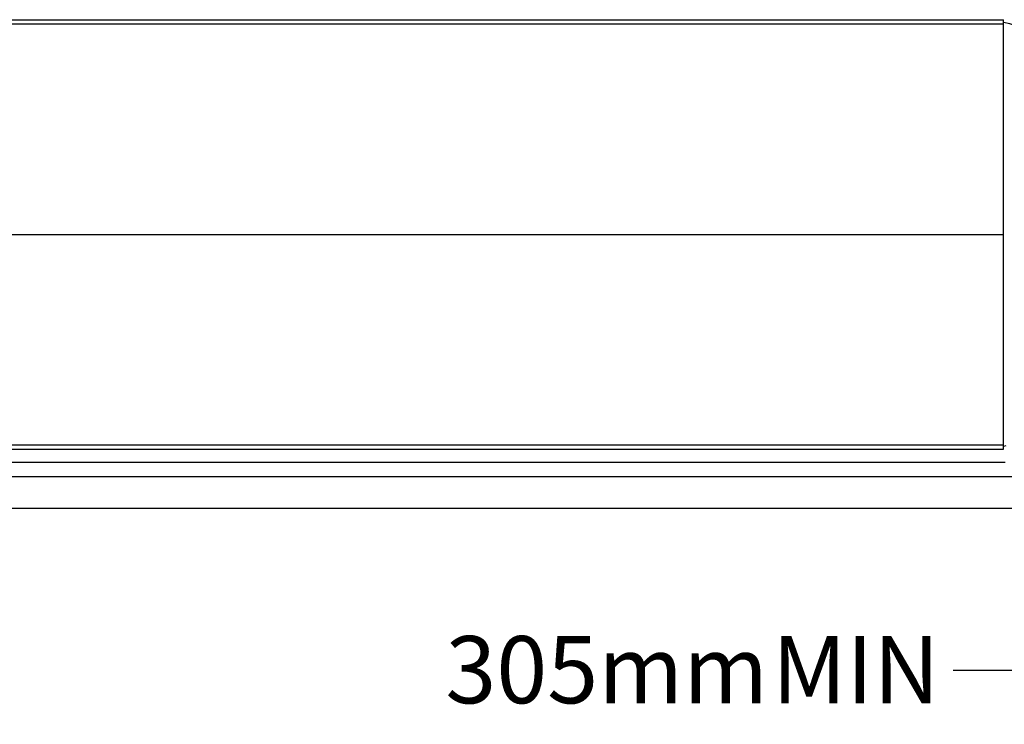
# Model space of a CAD drawing. Units: millimetres. Extents: x 848 to 35961, y 596 to 21728.
# Drawn here: x 29528 to 32162, y 9563 to 11448 of the extents above; entities that cross this region are included whole.
import ezdxf

# ---------------------------------------------------------------- set-up
doc = ezdxf.new("R2010")
doc.units = ezdxf.units.MM
doc.header["$LTSCALE"] = 85
doc.layers.add('FORMAT', color=7, linetype='Continuous')
doc.styles.add('SLDTEXTSTYLE1', font='TXT', dxfattribs={"width": 0.7})
doc.dimstyles.new('SLDDIMSTYLE9', dxfattribs={"dimtxt": 191.911111, "dimasz": 191.911111, "dimexe": 0, "dimexo": 0.0625, "dimgap": 47.977778, "dimtad": 0, "dimtih": 1, "dimtoh": 1, "dimdec": 0, "dimlfac": 1.764706, "dimrnd": 1e-09, "dimzin": 12, "dimdsep": 46, "dimtxsty": 'SLDTEXTSTYLE1', "dimsah": 1, "dimcen": 0.09, "dimadec": 0, "dimazin": 3, "dimtfac": 1, "dimtdec": 0, "dimtmove": 0, "dimatfit": 0, "dimfxl": 1, "dimfrac": 2, "dimtolj": 1, "dimtzin": 12, "dimarcsym": 0})

# ---------------------------------------------------------------- blocks, each defined once
blk = doc.blocks.new('_D_7')
at = {"layer": 'FORMAT', "color": 7, "transparency": 16777216}
for p, q in [((32481.5, 10766), (32481.5, 9622.4)), ((32637.3, 10033.4), (32637.3, 9622.4)), ((32481.5, 9707.4), (32024.5, 9707.4)), ((32637.3, 9707.4), (33006.4, 9707.4))]:
    blk.add_line(p, q, dxfattribs=at)
for points in [[(32481.5, 9707.4), (32289.6, 9737), (32289.6, 9677.9)], [(32637.3, 9707.4), (32829.2, 9677.9), (32829.2, 9737)]]:
    blk.add_solid(points, dxfattribs=at)
at = {"layer": 'FORMAT', "color": 7, "transparency": 16777216, "char_height": 179.92, "attachment_point": 1, "style": 'SLDTEXTSTYLE1'}
for s, insert in [('305mm', (30666.5, 9799.4)), ('MIN', (31540, 9799.4))]:
    blk.add_mtext(s, dxfattribs=dict(at, insert=insert))

msp = doc.modelspace()

# ---------------------------------------------------------------- linework, layer by layer
at = {"color": 7, "linetype": 'Continuous', "lineweight": 25}
for p, q in [((28476.2, 11448.24), (32159.45, 11448.24)), ((28476.2, 11437.18), (32159.45, 11437.18)), ((32159.45, 11437.18), (32159.45, 11448.24)), ((29005.51, 10873.94), (32159.45, 10873.94)), ((28476.2, 10310.71), (32159.45, 10310.71)), ((28476.2, 10299.65), (32159.45, 10299.65)), ((32159.45, 10299.65), (32159.45, 10310.71)), ((32165.8, 10308.23), (32159.45, 10306.84)), ((32163.74, 10263.66), (28471.91, 10263.66)), ((28086.31, 10226.24), (32634.43, 10226.24)), ((28084.7, 10141.32), (32637.31, 10141.32))]:
    msp.add_line(p, q, dxfattribs=at)
msp.add_arc((32095.03, 11130.58), 317.08, 28.00693, 78.27673, dxfattribs=at)
for points, knots in [([(32159.45, 10873.94), (32159.45, 10879.01), (32159.45, 10889.16), (32159.45, 10909.32), (32159.45, 10934.35), (32159.45, 10963.97), (32159.45, 11002.82), (32159.45, 11049.98), (32159.45, 11094.72), (32159.45, 11128.72), (32159.45, 11153.25), (32159.45, 11176.74), (32159.45, 11195.36), (32159.45, 11209.64), (32159.45, 11220.05), (32159.45, 11228.44), (32159.45, 11235), (32159.45, 11238.61), (32159.45, 11241), (32159.45, 11242.57), (32159.45, 11245.29), (32159.45, 11250.69), (32159.45, 11258.27), (32159.45, 11267.13), (32159.45, 11278.65), (32159.45, 11292.49), (32159.45, 11308.16), (32159.45, 11322.9), (32159.45, 11336.7), (32159.45, 11349.53), (32159.45, 11361.39), (32159.45, 11372.26), (32159.45, 11380.49), (32159.45, 11386.56), (32159.45, 11390.87), (32159.45, 11394.24), (32159.45, 11396.48), (32159.45, 11397.74), (32159.45, 11398.95), (32159.45, 11400.46), (32159.45, 11402.83), (32159.45, 11406.92), (32159.45, 11412.61), (32159.45, 11418.32), (32159.45, 11422.83), (32159.45, 11426.15), (32159.45, 11429.4), (32159.45, 11432.6), (32159.45, 11435.18), (32159.45, 11436.71), (32159.45, 11437.18)], [0, 0, 0, 0, 0.01557147, 0.03114293, 0.06228586, 0.0934288, 0.12457173, 0.18685759, 0.24914346, 0.28028639, 0.31142932, 0.34257226, 0.37371519, 0.38928666, 0.40485812, 0.42042959, 0.42821532, 0.43600105, 0.43794749, 0.43989392, 0.44378679, 0.45157252, 0.46714399, 0.48271545, 0.49828692, 0.52942985, 0.56057278, 0.59171572, 0.62285865, 0.65400158, 0.68514451, 0.71628745, 0.74743038, 0.76300185, 0.77857331, 0.79414478, 0.80193051, 0.80582338, 0.80971624, 0.81750198, 0.82528771, 0.84085918, 0.87200211, 0.90314504, 0.91871651, 0.93428797, 0.94985944, 0.96543091, 0.98100237, 0.98777295, 0.98777295, 0.98777295, 0.98777295]), ([(32159.45, 10873.94), (32159.45, 10879.79), (32159.45, 10891.47), (32159.45, 10908.93), (32159.45, 10926.28), (32159.45, 10943.51), (32159.45, 10960.6), (32159.45, 10977.53), (32159.45, 10994.29), (32159.45, 11010.86), (32159.45, 11027.22), (32159.45, 11043.36), (32159.45, 11059.26), (32159.45, 11074.91), (32159.45, 11090.29), (32159.45, 11105.39), (32159.45, 11120.19), (32159.45, 11134.68), (32159.45, 11148.83), (32159.45, 11162.64), (32159.45, 11176.08), (32159.45, 11189.14), (32159.45, 11201.82), (32159.45, 11214.07), (32159.45, 11225.91), (32159.45, 11237.26), (32159.45, 11248.1), (32159.45, 11258.63), (32159.45, 11268.43), (32159.45, 11274.59), (32159.45, 11277.46)], [0, 0, 0, 0, 0.0363603, 0.0726503, 0.108767, 0.1447927, 0.1807216, 0.2165481, 0.2523364, 0.288017, 0.3236864, 0.3592968, 0.3948992, 0.4304773, 0.4660623, 0.5016444, 0.5372617, 0.5728997, 0.6085842, 0.6443293, 0.6801206, 0.7160266, 0.7519681, 0.7880917, 0.8242649, 0.8606023, 0.8967709, 0.9326973, 0.9686104, 1, 1, 1, 1]), ([(32159.45, 10310.71), (32159.45, 10311.17), (32159.45, 10312.7), (32159.45, 10315.29), (32159.45, 10318.49), (32159.45, 10321.73), (32159.45, 10325.06), (32159.45, 10329.56), (32159.45, 10335.28), (32159.45, 10340.96), (32159.45, 10345.05), (32159.45, 10347.43), (32159.45, 10348.93), (32159.45, 10350.14), (32159.45, 10351.4), (32159.45, 10353.65), (32159.45, 10357.02), (32159.45, 10361.32), (32159.45, 10367.4), (32159.45, 10375.62), (32159.45, 10386.49), (32159.45, 10398.35), (32159.45, 10411.19), (32159.45, 10424.98), (32159.45, 10439.72), (32159.45, 10455.4), (32159.45, 10469.23), (32159.45, 10480.75), (32159.45, 10489.62), (32159.45, 10497.19), (32159.45, 10502.59), (32159.45, 10505.32), (32159.45, 10506.88), (32159.45, 10509.27), (32159.45, 10512.89), (32159.45, 10519.44), (32159.45, 10527.84), (32159.45, 10538.24), (32159.45, 10552.53), (32159.45, 10571.15), (32159.45, 10594.63), (32159.45, 10619.16), (32159.45, 10653.17), (32159.45, 10697.9), (32159.45, 10745.06), (32159.45, 10783.91), (32159.45, 10813.54), (32159.45, 10838.56), (32159.45, 10858.73), (32159.45, 10868.88), (32159.45, 10873.94)], [0.00880089, 0.00880089, 0.00880089, 0.00880089, 0.01557147, 0.03114293, 0.0467144, 0.06228586, 0.07785733, 0.0934288, 0.12457173, 0.15571466, 0.17128613, 0.17907186, 0.18685759, 0.19075046, 0.19464333, 0.20242906, 0.21800053, 0.23357199, 0.24914346, 0.28028639, 0.31142932, 0.34257226, 0.37371519, 0.40485812, 0.43600105, 0.46714399, 0.49828692, 0.51385839, 0.52942985, 0.54500132, 0.55278705, 0.55667992, 0.55862635, 0.56057278, 0.56835852, 0.57614425, 0.59171572, 0.60728718, 0.62285865, 0.65400158, 0.68514451, 0.71628745, 0.74743038, 0.80971624, 0.87200211, 0.90314504, 0.93428797, 0.96543091, 0.98100237, 0.99657384, 0.99657384, 0.99657384, 0.99657384]), ([(32159.45, 10310.81), (32159.45, 10311.84), (32159.45, 10314.08), (32159.45, 10317.55), (32159.45, 10321.24), (32159.45, 10325.39), (32159.45, 10330.01), (32159.45, 10335.09), (32159.45, 10340.34), (32159.45, 10345.84), (32159.45, 10351.54), (32159.45, 10357.9), (32159.45, 10364.97), (32159.45, 10372.69), (32159.45, 10381.04), (32159.45, 10390.03), (32159.45, 10399.64), (32159.45, 10409.87), (32159.45, 10420.64), (32159.45, 10431.95), (32159.45, 10443.76), (32159.45, 10456.15), (32159.45, 10467.96), (32159.45, 10479.04), (32159.45, 10489.25), (32159.45, 10499.79), (32159.45, 10510.62), (32159.45, 10521.97), (32159.45, 10533.81), (32159.45, 10546.07), (32159.45, 10558.74), (32159.45, 10571.8), (32159.45, 10585.25), (32159.45, 10599.05), (32159.45, 10613.21), (32159.45, 10627.69), (32159.45, 10642.49), (32159.45, 10657.59), (32159.45, 10672.97), (32159.45, 10688.62), (32159.45, 10704.53), (32159.45, 10720.67), (32159.45, 10737.03), (32159.45, 10753.59), (32159.45, 10770.35), (32159.45, 10787.28), (32159.45, 10804.37), (32159.45, 10821.6), (32159.45, 10838.96), (32159.45, 10856.42), (32159.45, 10868.1), (32159.45, 10873.94)], [0, 0, 0, 0, 0.01501585, 0.0323358, 0.04959394, 0.06706806, 0.09014052, 0.11309806, 0.13574768, 0.16018768, 0.18500064, 0.21038531, 0.23572515, 0.26102308, 0.28631797, 0.31159525, 0.33685001, 0.36211048, 0.38736379, 0.41216062, 0.43698209, 0.46180423, 0.48662863, 0.50497351, 0.52332847, 0.5416888, 0.56017385, 0.57874463, 0.59723152, 0.61569344, 0.63406166, 0.65241222, 0.67070391, 0.68897206, 0.70720938, 0.72542263, 0.74362579, 0.76181035, 0.77999684, 0.79817955, 0.81637475, 0.83457419, 0.85280354, 0.87103906, 0.88932898, 0.90763887, 0.92600085, 0.94441245, 0.96287064, 0.98141728, 1, 1, 1, 1])]:
    msp.add_open_spline(points, degree=3, knots=knots, dxfattribs=at)

# ---------------------------------------------------------------- dimensions: what is measured, and where the dimension line sits
at = {"layer": 'FORMAT', "color": 7}
dim = msp.add_linear_dim(base=(32481.5, 9707.43), p1=(32637.31, 10141.32), p2=(32481.5, 10873.94), angle=0, text='<> MIN', dimstyle='SLDDIMSTYLE9', dxfattribs=at)
dim.commit()
dim.dimension.update_dxf_attribs({"geometry": '_D_7', "text_midpoint": (31345.52, 9707.43), "dimtype": 160})

doc.saveas('drawing.dxf')
